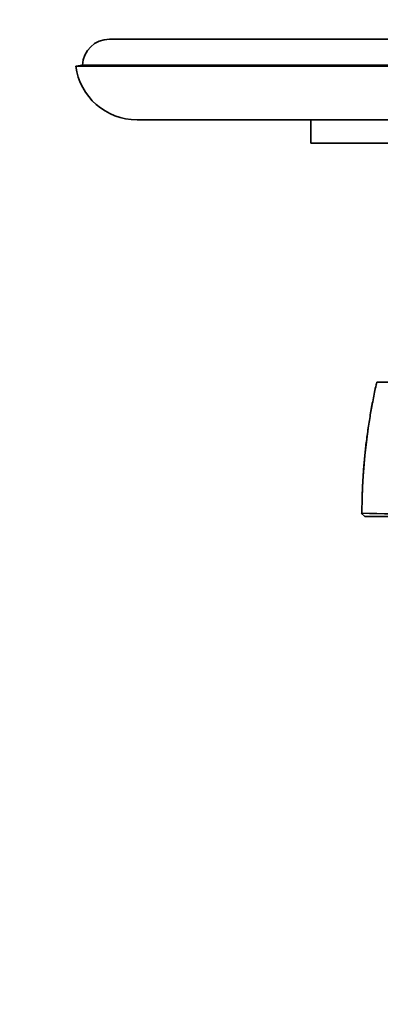
# Model space of a CAD drawing. Units: millimetres. Extents: x 0 to 835, y 0 to 1165.
# Drawn here: x 340 to 394, y 291 to 438 of the extents above; entities that cross this region are included whole.
import ezdxf
from ezdxf import colors
from ezdxf.entities.mleader import LeaderData, LeaderLine
from ezdxf.math import Vec2, Vec3

# ---------------------------------------------------------------- set-up
doc = ezdxf.new("R2010")
doc.units = ezdxf.units.MM
doc.layers.add('DV5_Défaut', color=7, linetype='Continuous')
doc.layers.add('Défaut', color=7, linetype='Continuous')

# ---------------------------------------------------------------- blocks, each defined once
blk = doc.blocks.new('_DOT')
at = {"color": 0}
blk.add_line((0, 0), (-1, 0), dxfattribs=at)
at = {"color": 0, "const_width": 0.333}
blk.add_lwpolyline([(-0.1665, 0, 1), (0.1665, 0, 1)], format="xyb", close=True, dxfattribs=at)
blk = doc.blocks.new('SE4')
at = {"layer": 'DV5_Défaut', "color": 7, "linetype": 'Continuous', "lineweight": 35}
for p, q in [((493.74, 434.89), (353.74, 434.89)), ((349.73, 431.02), (348.74, 430.89)), ((498.74, 430.89), (348.74, 430.89)), ((497.75, 431.02), (349.73, 431.02)), ((489.63, 422.89), (357.85, 422.89)), ((383.74, 422.89), (383.74, 419.39)), ((463.74, 419.39), (383.74, 419.39)), ((393.56, 383.79), (409.52, 383.79)), ((391.77, 363.79), (391.23, 364.29)), ((391.34, 364.28), (391.29, 364.23)), ((409.51, 363.79), (391.77, 363.79))]:
    blk.add_line(p, q, dxfattribs=at)
for centre, radius, start, end in [((353.74, 430.89), 4, 90, 178.1475), ((357.85, 432.08), 9.19, 187.4294, 270), ((400.28, 646.23), 282.07, 268.1829, 271.791)]:
    blk.add_arc(centre, radius, start, end, dxfattribs=at)
at = {"layer": 'DV5_Défaut', "color": 7, "linetype": 'Continuous', "lineweight": 18}
blk.add_arc((483.28, 363.68), 91.94, 167.3667, 179.6187, dxfattribs=at)
at = {"layer": 'DV5_Défaut', "color": 7, "linetype": 'Continuous', "lineweight": 35}
blk.add_open_spline([(393.53, 383.79), (393.52, 383.75), (393.34, 383.02), (393.02, 381.45), (392.61, 379.24), (392.25, 377), (391.96, 374.84), (391.72, 372.72), (391.55, 370.63), (391.42, 368.47), (391.34, 366.29), (391.32, 364.97), (391.31, 364.23)], degree=3, knots=[0, 0, 0, 0, 0.006067, 0.120785, 0.235528, 0.350384, 0.465437, 0.567394, 0.675188, 0.783414, 0.898648, 1, 1, 1, 1], dxfattribs=at)

msp = doc.modelspace()

# ---------------------------------------------------------------- block references
at = {"layer": 'Défaut'}
msp.add_blockref('SE4', (0, 0), dxfattribs=at)

# ---------------------------------------------------------------- leaders
at = {"layer": 'Défaut', "color": 7, "linetype": 'Continuous', "lineweight": 18}
ml = msp.add_multileader_mtext('Standard', dxfattribs=at)
ml.set_content('{\\pxsm0.9;\\fSolid Edge ISO|b1||i0||c0|p34;\\W1.;03/10/2016\\P}', color=256)
ml.set_leader_properties()
ml.set_arrow_properties(name='DOT')
ml.build(insert=Vec2(0, 0))
ml.multileader.update_dxf_attribs({"leader_type": 0, "dogleg_length": 0, "arrow_head_size": 12})
ctx = ml.context
ctx.base_point, ctx.char_height, ctx.arrow_head_size, ctx.landing_gap_size = Vec3(747.02, 1157.46), 12, 12, 4.2
notes = []
notes.append((ctx, [(0, (0, 0, 0), (0, 0), (1, 0), 1, [])]))
ctx.mtext.insert = Vec3(749.02, 1163.58)
for ctx, leaders in notes:
    for number, flags, end, landing, length, lines in leaders:
        leader = LeaderData()
        leader.index, (leader.has_last_leader_line, leader.has_dogleg_vector, leader.attachment_direction) = number, flags
        leader.last_leader_point, leader.dogleg_vector, leader.dogleg_length = Vec3(end), Vec3(landing), length
        for number, points, colour, breaks in lines:
            line = LeaderLine()
            line.index, line.vertices, line.color, line.breaks = number, Vec3.list(points), colors.encode_raw_color(colour), breaks
            leader.lines.append(line)
        ctx.leaders.append(leader)

doc.saveas('drawing.dxf')
